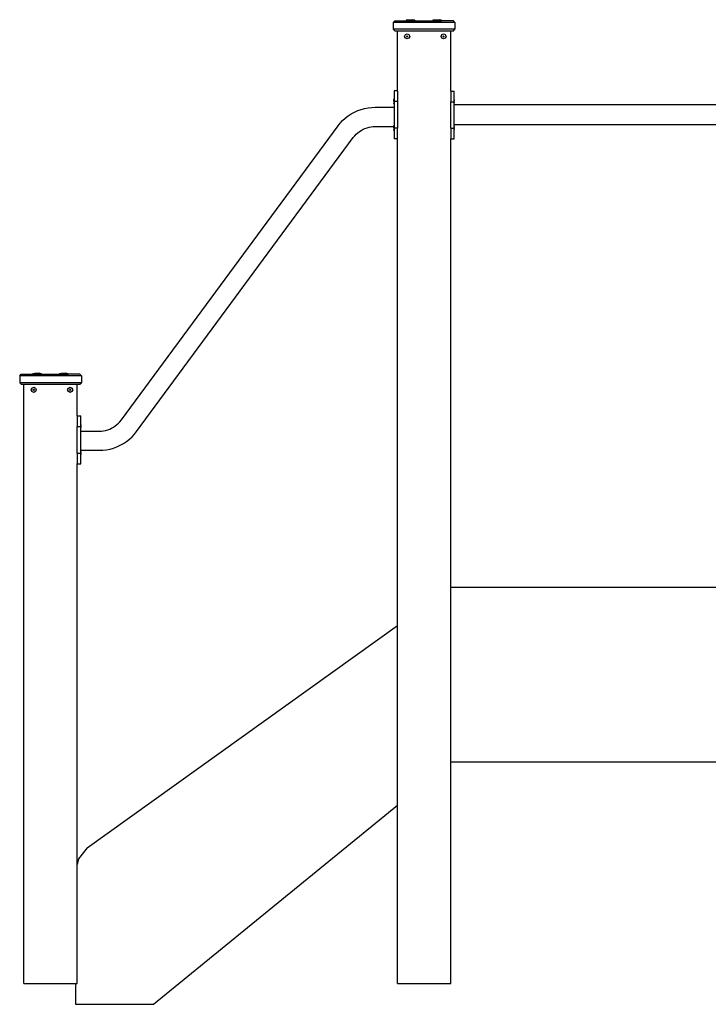
# Model space of a CAD drawing. Units: millimetres. Extents: x -447 to 1692, y 17 to 790.
# Drawn here: x 1016 to 1145, y 606 to 790 of the extents above; entities that cross this region are included whole.
import ezdxf

# ---------------------------------------------------------------- set-up
doc = ezdxf.new("R2010")
doc.units = ezdxf.units.MM
doc.header["$LTSCALE"] = 45
doc.header["$PDSIZE"] = -1
doc.layers.add('VP-SIDE', color=50, linetype='Continuous', plot=False)
doc.dimstyles.get("Standard").update_dxf_attribs({"dimtxt": 14, "dimasz": 20, "dimexe": 20, "dimexo": 50, "dimgap": 20, "dimtad": 0, "dimdec": 0, "dimzin": 0, "dimdsep": 46, "dimtxsty": 'Standard', "dimcen": -0.09, "dimadec": 0, "dimazin": 0, "dimtfac": 1, "dimtdec": 4, "dimtofl": 0, "dimtmove": 0, "dimatfit": 3, "dimfxl": 70, "dimfxlon": 1, "dimtolj": 1, "dimtzin": 0, "dimarcsym": 0})

# ---------------------------------------------------------------- blocks, each defined once
blk = doc.blocks.new('*D1302')
at = {"layer": 'Defpoints', "color": 0}
for p in [(1094.24, 790.43), (1435.81, 790.43), (1091.78, 609.51)]:
    blk.add_point(p, dxfattribs=at)
at = {"layer": 'VP-SIDE', "color": 0, "lineweight": -2}
for p, q in [((1365.81, 790.43), (1455.81, 790.43)), ((1435.81, 770.43), (1435.81, 728.82)), ((1435.81, 629.51), (1435.81, 656.15)), ((1365.81, 609.51), (1455.81, 609.51))]:
    blk.add_line(p, q, dxfattribs=at)
at = {"layer": 'VP-SIDE', "color": 0}
for points in [[(1439.15, 770.43), (1432.48, 770.43), (1435.81, 790.43)], [(1432.48, 629.51), (1439.15, 629.51), (1435.81, 609.51)]]:
    blk.add_solid(points, dxfattribs=at)
at = {"layer": 'VP-SIDE', "color": 0, "insert": (1435.81, 692.49), "char_height": 14, "attachment_point": 5, "rotation": 90}
blk.add_mtext('\\A1;185', dxfattribs=at)
blk = doc.blocks.new('2701_side')
at = {"color": 0}
for p, q in [((1086.28, 790.23), (1085.98, 789.93)), ((1085.98, 789.93), (1085.98, 788.63)), ((1097.58, 789.93), (1085.98, 789.93)), ((1086.28, 790.23), (1088.44, 790.23)), ((1088.44, 790.33), (1088.85, 790.43)), ((1088.44, 790.33), (1088.44, 790.23)), ((1090.04, 790.33), (1088.44, 790.33)), ((1088.44, 790.23), (1090.04, 790.23)), ((1088.85, 790.43), (1089.62, 790.43)), ((1090.04, 790.33), (1089.62, 790.43)), ((1090.04, 790.33), (1090.04, 790.23)), ((1090.04, 790.23), (1093.44, 790.23)), ((1093.44, 790.33), (1093.85, 790.43)), ((1093.44, 790.33), (1093.44, 790.23)), ((1095.04, 790.33), (1093.44, 790.33)), ((1093.44, 790.23), (1095.04, 790.23)), ((1093.85, 790.43), (1094.62, 790.43)), ((1095.04, 790.33), (1094.62, 790.43)), ((1095.04, 790.33), (1095.04, 790.23)), ((1097.28, 790.23), (1095.04, 790.23)), ((1097.58, 789.93), (1097.28, 790.23)), ((1097.58, 789.93), (1097.58, 788.63)), ((1085.98, 788.63), (1086.28, 788.33)), ((1097.58, 788.63), (1085.98, 788.63)), ((1086.28, 788.33), (1086.78, 788.33)), ((1086.78, 777.07), (1086.78, 788.33)), ((1086.78, 788.33), (1096.78, 788.33)), ((1088.14, 787.29), (1088.28, 787.63)), ((1088.28, 786.96), (1088.14, 787.29)), ((1088.28, 787.63), (1088.61, 787.77)), ((1088.5, 787.29), (1088.53, 787.37)), ((1088.53, 787.21), (1088.5, 787.29)), ((1088.53, 787.37), (1088.61, 787.4)), ((1088.61, 787.77), (1088.95, 787.63)), ((1088.61, 787.4), (1088.69, 787.37)), ((1088.69, 787.37), (1088.73, 787.29)), ((1088.73, 787.29), (1088.69, 787.21)), ((1088.95, 787.63), (1089.09, 787.29)), ((1089.09, 787.29), (1088.95, 786.96)), ((1094.96, 787.29), (1095.09, 787.63)), ((1095.09, 786.96), (1094.96, 787.29)), ((1095.09, 787.63), (1095.43, 787.77)), ((1095.32, 787.29), (1095.35, 787.37)), ((1095.35, 787.21), (1095.32, 787.29)), ((1095.35, 787.37), (1095.43, 787.4)), ((1095.43, 787.77), (1095.76, 787.63)), ((1095.43, 787.4), (1095.51, 787.37)), ((1095.51, 787.37), (1095.54, 787.29)), ((1095.54, 787.29), (1095.51, 787.21)), ((1095.76, 787.63), (1095.9, 787.29)), ((1095.9, 787.29), (1095.76, 786.96)), ((1096.78, 777.04), (1096.78, 788.33)), ((1096.78, 788.33), (1097.28, 788.33)), ((1097.28, 788.33), (1097.58, 788.63)), ((1088.61, 786.82), (1088.28, 786.96)), ((1088.61, 787.18), (1088.53, 787.21)), ((1088.69, 787.21), (1088.61, 787.18)), ((1088.95, 786.96), (1088.61, 786.82)), ((1095.43, 786.82), (1095.09, 786.96)), ((1095.43, 787.18), (1095.35, 787.21)), ((1095.51, 787.21), (1095.43, 787.18)), ((1095.76, 786.96), (1095.43, 786.82)), ((1086.78, 777.07), (1086.15, 777.07)), ((1086.15, 777.07), (1086.15, 775.57)), ((1086.78, 777.07), (1086.78, 775.07)), ((1096.78, 777.04), (1097.4, 777.04)), ((1096.78, 777.04), (1096.78, 775.04)), ((1097.4, 775.58), (1097.4, 777.04)), ((1086.1, 775.56), (1086.1, 775.57)), ((1086.1, 775.57), (1086.15, 775.57)), ((1086.1, 775.56), (1086.15, 775.56)), ((1086.1, 775.56), (1086.15, 775.56)), ((1086.1, 775.56), (1086.1, 775.56)), ((1086.1, 775.56), (1086.1, 775.54)), ((1086.1, 775.54), (1086.15, 775.54)), ((1086.1, 775.51), (1086.1, 775.54)), ((1086.1, 775.51), (1086.1, 775.47)), ((1086.1, 775.51), (1086.15, 775.51)), ((1086.1, 775.47), (1086.15, 775.47)), ((1086.1, 775.42), (1086.1, 775.47)), ((1086.1, 775.42), (1086.15, 775.42)), ((1086.1, 775.42), (1086.1, 775.36)), ((1086.1, 775.36), (1086.15, 775.36)), ((1086.1, 775.33), (1086.1, 775.36)), ((1086.1, 775.33), (1086.15, 775.33)), ((1086.1, 775.33), (1086.1, 775.26)), ((1086.1, 775.26), (1086.1, 775.26)), ((1086.1, 775.26), (1086.1, 775.21)), ((1086.1, 775.26), (1086.1, 775.21)), ((1086.1, 775.26), (1086.15, 775.26)), ((1086.1, 775.21), (1086.1, 775.26)), ((1086.1, 775.26), (1086.1, 775.26)), ((1086.1, 775.26), (1086.1, 775.26)), ((1086.1, 775.21), (1086.1, 775.21)), ((1086.1, 775.21), (1086.1, 775.19)), ((1086.1, 775.21), (1086.1, 775.19)), ((1086.1, 775.19), (1086.15, 775.19)), ((1086.1, 775.12), (1086.1, 775.19)), ((1086.1, 775.19), (1086.1, 775.19)), ((1086.1, 775.12), (1086.1, 775.12)), ((1086.1, 775.12), (1086.1, 775.11)), ((1086.1, 775.11), (1086.1, 775.12)), ((1086.1, 775.11), (1086.1, 775.08)), ((1086.1, 775.11), (1086.15, 775.11)), ((1086.1, 775.08), (1086.15, 775.07)), ((1086.1, 775.08), (1086.1, 775.04)), ((1086.1, 775.04), (1086.1, 775.02)), ((1086.1, 775.04), (1086.1, 775.02)), ((1086.1, 775.02), (1086.1, 775.02)), ((1086.1, 775), (1086.1, 775.02)), ((1086.1, 775.02), (1086.1, 775)), ((1086.1, 775), (1086.15, 775)), ((1086.1, 775), (1086.1, 774.96)), ((1086.1, 774.96), (1086.15, 774.96)), ((1086.1, 774.93), (1086.1, 774.96)), ((1086.1, 774.93), (1086.1, 774.93)), ((1086.1, 774.93), (1086.1, 774.89)), ((1086.1, 774.89), (1086.15, 774.89)), ((1086.1, 774.88), (1086.1, 774.89)), ((1086.1, 774.89), (1086.1, 774.89)), ((1086.1, 774.89), (1086.1, 774.88)), ((1086.1, 774.88), (1086.1, 774.88)), ((1086.1, 774.88), (1086.1, 774.86)), ((1086.1, 774.86), (1086.1, 774.82)), ((1086.1, 774.82), (1086.15, 774.82)), ((1086.1, 774.82), (1086.1, 774.76)), ((1086.1, 774.71), (1086.1, 774.76)), ((1086.1, 774.76), (1086.15, 774.76)), ((1086.1, 774.71), (1086.1, 774.66)), ((1086.1, 774.71), (1086.15, 774.7)), ((1086.1, 774.66), (1086.1, 774.62)), ((1086.1, 774.66), (1086.15, 774.66)), ((1086.1, 774.62), (1086.1, 774.59)), ((1086.1, 774.62), (1086.15, 774.62)), ((1086.1, 774.57), (1086.1, 774.59)), ((1086.1, 774.59), (1086.15, 774.59)), ((1086.1, 774.57), (1086.15, 774.57)), ((1086.1, 774.57), (1086.1, 774.57)), ((1086.1, 774.57), (1086.15, 774.57)), ((1086.15, 775.57), (1086.15, 775.56)), ((1086.15, 775.56), (1086.15, 775.56)), ((1086.15, 775.56), (1086.15, 775.54)), ((1086.15, 775.54), (1086.15, 775.51)), ((1086.15, 775.51), (1086.15, 775.47)), ((1086.15, 775.47), (1086.15, 775.42)), ((1086.15, 775.42), (1086.15, 775.36)), ((1086.15, 775.33), (1086.15, 775.36)), ((1086.15, 775.33), (1086.15, 775.26)), ((1086.15, 775.26), (1086.15, 775.19)), ((1086.15, 775.19), (1086.15, 775.11)), ((1086.15, 775.11), (1086.15, 775.07)), ((1086.78, 775.07), (1086.15, 775.07)), ((1086.15, 775.07), (1086.15, 775)), ((1086.15, 775), (1086.15, 774.96)), ((1086.15, 774.96), (1086.15, 774.89)), ((1086.15, 774.89), (1086.15, 774.82)), ((1086.15, 774.82), (1086.15, 774.76)), ((1086.15, 774.76), (1086.15, 774.7)), ((1086.15, 774.7), (1086.15, 774.66)), ((1086.15, 774.66), (1086.15, 774.62)), ((1086.15, 774.62), (1086.15, 774.59)), ((1086.15, 774.59), (1086.15, 774.57)), ((1086.15, 774.57), (1086.15, 774.01)), ((1086.15, 774.57), (1086.15, 774.57)), ((1086.78, 775.07), (1086.78, 770.1)), ((1096.78, 775.04), (1097.4, 775.04)), ((1096.78, 770.07), (1096.78, 775.04)), ((1097.45, 775.58), (1097.4, 775.58)), ((1097.4, 775.57), (1097.4, 775.58)), ((1097.45, 775.57), (1097.4, 775.57)), ((1097.4, 775.57), (1097.4, 775.55)), ((1097.45, 775.55), (1097.4, 775.55)), ((1097.4, 775.52), (1097.4, 775.55)), ((1097.45, 775.52), (1097.4, 775.52)), ((1097.4, 775.49), (1097.4, 775.52)), ((1097.45, 775.49), (1097.4, 775.49)), ((1097.4, 775.44), (1097.4, 775.49)), ((1097.45, 775.44), (1097.4, 775.44)), ((1097.4, 775.38), (1097.4, 775.44)), ((1097.45, 775.38), (1097.4, 775.38)), ((1097.4, 775.35), (1097.4, 775.38)), ((1097.45, 775.35), (1097.4, 775.35)), ((1097.4, 775.35), (1097.4, 775.28)), ((1097.45, 775.28), (1097.4, 775.28)), ((1097.4, 775.25), (1097.4, 775.28)), ((1097.45, 775.25), (1097.4, 775.25)), ((1097.4, 775.18), (1097.4, 775.25)), ((1097.45, 775.18), (1097.4, 775.18)), ((1097.4, 775.1), (1097.4, 775.18)), ((1097.45, 775.1), (1097.4, 775.1)), ((1097.4, 775.04), (1097.4, 775.1)), ((1097.4, 775.03), (1097.4, 775.04)), ((1097.45, 775.03), (1097.4, 775.03)), ((1097.4, 774.95), (1097.4, 775.03)), ((1097.45, 774.95), (1097.4, 774.95)), ((1097.4, 774.88), (1097.4, 774.95)), ((1097.45, 774.88), (1097.4, 774.88)), ((1097.4, 774.85), (1097.4, 774.88)), ((1097.45, 774.85), (1097.4, 774.85)), ((1097.4, 774.78), (1097.4, 774.85)), ((1097.45, 774.78), (1097.4, 774.78)), ((1097.4, 774.75), (1097.4, 774.78)), ((1097.45, 774.75), (1097.4, 774.75)), ((1097.4, 774.7), (1097.4, 774.75)), ((1097.45, 774.7), (1097.4, 774.7)), ((1097.4, 774.67), (1097.4, 774.7)), ((1097.45, 774.67), (1097.4, 774.67)), ((1097.4, 774.63), (1097.4, 774.67)), ((1097.45, 774.63), (1097.4, 774.63)), ((1097.4, 774.62), (1097.4, 774.63)), ((1097.45, 774.62), (1097.4, 774.62)), ((1097.4, 774.59), (1097.4, 774.62)), ((1097.45, 774.59), (1097.4, 774.59)), ((1097.4, 774.58), (1097.4, 774.59)), ((1097.45, 774.58), (1097.4, 774.58)), ((1097.45, 774.58), (1097.4, 774.58)), ((1097.4, 774.51), (1097.4, 774.58)), ((1097.4, 774.58), (1097.4, 774.58)), ((1097.4, 774.51), (1162.15, 774.51)), ((1097.4, 770.74), (1097.4, 774.51)), ((1097.45, 775.57), (1097.45, 775.58)), ((1097.45, 775.57), (1097.45, 775.55)), ((1097.45, 775.52), (1097.45, 775.55)), ((1097.45, 775.49), (1097.45, 775.52)), ((1097.45, 775.44), (1097.45, 775.49)), ((1097.45, 775.38), (1097.45, 775.44)), ((1097.45, 775.38), (1097.45, 775.35)), ((1097.45, 775.28), (1097.45, 775.35)), ((1097.45, 775.27), (1097.45, 775.28)), ((1097.45, 775.27), (1097.45, 775.27)), ((1097.45, 775.25), (1097.45, 775.27)), ((1097.45, 775.27), (1097.45, 775.25)), ((1097.45, 775.25), (1097.45, 775.22)), ((1097.45, 775.22), (1097.45, 775.25)), ((1097.45, 775.22), (1097.45, 775.22)), ((1097.45, 775.18), (1097.45, 775.22)), ((1097.45, 775.22), (1097.45, 775.18)), ((1097.45, 775.14), (1097.45, 775.18)), ((1097.45, 775.18), (1097.45, 775.18)), ((1097.45, 775.13), (1097.45, 775.14)), ((1097.45, 775.13), (1097.45, 775.14)), ((1097.45, 775.13), (1097.45, 775.13)), ((1097.45, 775.1), (1097.45, 775.13)), ((1097.45, 775.1), (1097.45, 775.13)), ((1097.45, 775.03), (1097.45, 775.1)), ((1097.45, 775.03), (1097.45, 774.95)), ((1097.45, 775.03), (1097.45, 775.02)), ((1097.45, 775.03), (1097.45, 775.03)), ((1097.45, 775.03), (1097.45, 775.02)), ((1097.45, 775.02), (1097.45, 774.95)), ((1097.45, 774.94), (1097.45, 774.95)), ((1097.45, 774.94), (1097.45, 774.95)), ((1097.45, 774.94), (1097.45, 774.94)), ((1097.45, 774.88), (1097.45, 774.94)), ((1097.45, 774.88), (1097.45, 774.94)), ((1097.45, 774.94), (1097.45, 774.88)), ((1097.45, 774.88), (1097.45, 774.85)), ((1097.45, 774.88), (1097.45, 774.88)), ((1097.45, 774.88), (1097.45, 774.88)), ((1097.45, 774.78), (1097.45, 774.85)), ((1097.45, 774.75), (1097.45, 774.78)), ((1097.45, 774.7), (1097.45, 774.75)), ((1097.45, 774.7), (1097.45, 774.67)), ((1097.45, 774.63), (1097.45, 774.67)), ((1097.45, 774.62), (1097.45, 774.63)), ((1097.45, 774.59), (1097.45, 774.62)), ((1097.45, 774.58), (1097.45, 774.59)), ((1097.45, 774.58), (1097.45, 774.58)), ((1077.55, 772.37), (1078.12, 772.74)), ((1078.12, 772.74), (1078.71, 773.07)), ((1078.71, 773.07), (1079.33, 773.36)), ((1079.33, 773.36), (1079.97, 773.59)), ((1079.97, 773.59), (1080.62, 773.77)), ((1080.62, 773.77), (1081.29, 773.91)), ((1081.29, 773.91), (1081.97, 773.98)), ((1081.97, 773.98), (1082.61, 774.01)), ((1082.61, 774.01), (1086.15, 774.01)), ((1086.15, 774.01), (1086.15, 770.57)), ((1075.64, 770.49), (1076.05, 770.99)), ((1076.05, 770.99), (1076.51, 771.49)), ((1076.51, 771.49), (1077.01, 771.95)), ((1077.01, 771.95), (1077.55, 772.37)), ((1097.4, 770.58), (1097.4, 770.74)), ((1097.4, 770.74), (1162.15, 770.74)), ((1035.02, 715.32), (1075.64, 770.49)), ((1078.77, 768.64), (1079.05, 768.93)), ((1079.05, 768.93), (1079.34, 769.2)), ((1079.34, 769.2), (1079.65, 769.44)), ((1079.65, 769.44), (1079.99, 769.66)), ((1079.99, 769.66), (1080.34, 769.86)), ((1080.34, 769.86), (1080.7, 770.02)), ((1080.7, 770.02), (1081.08, 770.16)), ((1081.08, 770.16), (1081.46, 770.27)), ((1081.46, 770.27), (1081.85, 770.35)), ((1081.85, 770.35), (1082.25, 770.39)), ((1082.25, 770.39), (1082.68, 770.41)), ((1082.68, 770.41), (1086.1, 770.41)), ((1086.1, 770.57), (1086.1, 770.57)), ((1086.1, 770.57), (1086.15, 770.57)), ((1086.1, 770.57), (1086.15, 770.57)), ((1086.1, 770.56), (1086.1, 770.57)), ((1086.1, 770.56), (1086.15, 770.56)), ((1086.1, 770.54), (1086.1, 770.56)), ((1086.1, 770.54), (1086.15, 770.54)), ((1086.1, 770.51), (1086.1, 770.54)), ((1086.1, 770.51), (1086.1, 770.47)), ((1086.1, 770.51), (1086.15, 770.51)), ((1086.1, 770.47), (1086.15, 770.47)), ((1086.1, 770.42), (1086.1, 770.47)), ((1086.1, 770.42), (1086.15, 770.42)), ((1086.1, 770.42), (1086.1, 770.41)), ((1086.1, 770.41), (1086.1, 770.36)), ((1086.1, 770.36), (1086.15, 770.36)), ((1086.1, 770.33), (1086.1, 770.36)), ((1086.1, 770.33), (1086.15, 770.33)), ((1086.1, 770.33), (1086.1, 770.27)), ((1086.1, 770.27), (1086.1, 770.26)), ((1086.1, 770.26), (1086.1, 770.27)), ((1086.1, 770.26), (1086.1, 770.26)), ((1086.1, 770.26), (1086.1, 770.21)), ((1086.1, 770.26), (1086.1, 770.21)), ((1086.1, 770.26), (1086.15, 770.26)), ((1086.1, 770.21), (1086.1, 770.26)), ((1086.1, 770.21), (1086.1, 770.21)), ((1086.1, 770.21), (1086.1, 770.2)), ((1086.1, 770.21), (1086.1, 770.2)), ((1086.1, 770.19), (1086.1, 770.2)), ((1086.1, 770.19), (1086.15, 770.19)), ((1086.1, 770.12), (1086.1, 770.19)), ((1086.1, 770.12), (1086.1, 770.08)), ((1086.1, 770.12), (1086.1, 770.12)), ((1086.1, 770.12), (1086.15, 770.12)), ((1086.1, 770.12), (1086.1, 770.12)), ((1086.1, 770.12), (1086.1, 770.12)), ((1086.1, 770.08), (1086.15, 770.08)), ((1086.1, 770.08), (1086.1, 770.05)), ((1086.1, 770.05), (1086.1, 770.02)), ((1086.1, 770.05), (1086.1, 770.02)), ((1086.1, 770.02), (1086.1, 770.02)), ((1086.1, 770), (1086.1, 770.02)), ((1086.1, 770.02), (1086.1, 770)), ((1086.1, 770), (1086.15, 770)), ((1086.1, 770), (1086.1, 769.97)), ((1086.1, 769.97), (1086.15, 769.97)), ((1086.1, 769.93), (1086.1, 769.97)), ((1086.1, 769.93), (1086.1, 769.93)), ((1086.1, 769.93), (1086.1, 769.9)), ((1086.1, 769.9), (1086.1, 769.89)), ((1086.1, 769.89), (1086.15, 769.89)), ((1086.1, 769.88), (1086.1, 769.89)), ((1086.1, 769.89), (1086.1, 769.88)), ((1086.1, 769.88), (1086.1, 769.88)), ((1086.1, 769.88), (1086.1, 769.86)), ((1086.1, 769.86), (1086.1, 769.83)), ((1086.1, 769.83), (1086.15, 769.83)), ((1086.1, 769.83), (1086.1, 769.76)), ((1086.1, 769.71), (1086.1, 769.76)), ((1086.1, 769.76), (1086.15, 769.76)), ((1086.1, 769.71), (1086.1, 769.66)), ((1086.1, 769.71), (1086.15, 769.71)), ((1086.1, 769.66), (1086.1, 769.62)), ((1086.1, 769.66), (1086.15, 769.66)), ((1086.1, 769.62), (1086.1, 769.6)), ((1086.1, 769.62), (1086.15, 769.62)), ((1086.1, 769.58), (1086.1, 769.6)), ((1086.1, 769.6), (1086.15, 769.59)), ((1086.1, 769.58), (1086.1, 769.57)), ((1086.1, 769.58), (1086.15, 769.58)), ((1086.1, 769.57), (1086.15, 769.57)), ((1086.15, 770.57), (1086.15, 770.57)), ((1086.15, 770.57), (1086.15, 770.56)), ((1086.15, 770.56), (1086.15, 770.54)), ((1086.15, 770.54), (1086.15, 770.51)), ((1086.15, 770.51), (1086.15, 770.47)), ((1086.15, 770.47), (1086.15, 770.42)), ((1086.15, 770.42), (1086.15, 770.36)), ((1086.15, 770.36), (1086.15, 770.33)), ((1086.15, 770.33), (1086.15, 770.26)), ((1086.15, 770.26), (1086.15, 770.19)), ((1086.15, 770.19), (1086.15, 770.12)), ((1086.15, 770.12), (1086.15, 770.1)), ((1086.78, 770.1), (1086.15, 770.1)), ((1086.15, 770.1), (1086.15, 770.08)), ((1086.15, 770.08), (1086.15, 770)), ((1086.15, 770), (1086.15, 769.97)), ((1086.15, 769.97), (1086.15, 769.89)), ((1086.15, 769.89), (1086.15, 769.83)), ((1086.15, 769.83), (1086.15, 769.76)), ((1086.15, 769.76), (1086.15, 769.71)), ((1086.15, 769.71), (1086.15, 769.66)), ((1086.15, 769.66), (1086.15, 769.62)), ((1086.15, 769.62), (1086.15, 769.59)), ((1086.15, 769.58), (1086.15, 769.59)), ((1086.15, 769.58), (1086.15, 769.57)), ((1086.15, 769.57), (1086.15, 768.1)), ((1086.78, 768.1), (1086.78, 770.1)), ((1096.78, 770.07), (1097.4, 770.07)), ((1096.78, 770.07), (1096.78, 768.07)), ((1097.45, 770.58), (1097.4, 770.58)), ((1097.4, 770.57), (1097.4, 770.58)), ((1097.45, 770.57), (1097.4, 770.57)), ((1097.4, 770.56), (1097.4, 770.57)), ((1097.45, 770.56), (1097.4, 770.56)), ((1097.4, 770.53), (1097.4, 770.56)), ((1097.45, 770.53), (1097.4, 770.53)), ((1097.4, 770.49), (1097.4, 770.53)), ((1097.45, 770.49), (1097.4, 770.49)), ((1097.4, 770.44), (1097.4, 770.49)), ((1097.45, 770.44), (1097.4, 770.44)), ((1097.4, 770.39), (1097.4, 770.44)), ((1097.45, 770.39), (1097.4, 770.39)), ((1097.4, 770.35), (1097.4, 770.39)), ((1097.45, 770.35), (1097.4, 770.35)), ((1097.4, 770.29), (1097.4, 770.35)), ((1097.45, 770.29), (1097.4, 770.29)), ((1097.4, 770.25), (1097.4, 770.29)), ((1097.45, 770.25), (1097.4, 770.25)), ((1097.4, 770.18), (1097.4, 770.25)), ((1097.45, 770.18), (1097.4, 770.18)), ((1097.4, 770.11), (1097.4, 770.18)), ((1097.45, 770.11), (1097.4, 770.11)), ((1097.4, 770.07), (1097.4, 770.11)), ((1097.4, 770.03), (1097.4, 770.07)), ((1097.45, 770.03), (1097.4, 770.03)), ((1097.4, 769.96), (1097.4, 770.03)), ((1097.45, 769.96), (1097.4, 769.96)), ((1097.4, 769.88), (1097.4, 769.96)), ((1097.45, 769.88), (1097.4, 769.88)), ((1097.4, 769.85), (1097.4, 769.88)), ((1097.45, 769.85), (1097.4, 769.85)), ((1097.4, 769.85), (1097.4, 769.79)), ((1097.45, 769.79), (1097.4, 769.79)), ((1097.4, 769.76), (1097.4, 769.79)), ((1097.45, 769.76), (1097.4, 769.76)), ((1097.4, 769.7), (1097.4, 769.76)), ((1097.45, 769.7), (1097.4, 769.7)), ((1097.4, 769.68), (1097.4, 769.7)), ((1097.45, 769.68), (1097.4, 769.68)), ((1097.4, 769.64), (1097.4, 769.68)), ((1097.45, 769.64), (1097.4, 769.64)), ((1097.4, 769.62), (1097.4, 769.64)), ((1097.45, 769.62), (1097.4, 769.62)), ((1097.4, 769.6), (1097.4, 769.62)), ((1097.45, 769.6), (1097.4, 769.6)), ((1097.4, 769.58), (1097.4, 769.6)), ((1097.45, 769.58), (1097.4, 769.58)), ((1097.45, 769.58), (1097.4, 769.58)), ((1097.4, 769.58), (1097.4, 769.58)), ((1097.4, 768.07), (1097.4, 769.58)), ((1097.45, 770.57), (1097.45, 770.58)), ((1097.45, 770.57), (1097.45, 770.56)), ((1097.45, 770.53), (1097.45, 770.56)), ((1097.45, 770.49), (1097.45, 770.53)), ((1097.45, 770.44), (1097.45, 770.49)), ((1097.45, 770.39), (1097.45, 770.44)), ((1097.45, 770.39), (1097.45, 770.35)), ((1097.45, 770.29), (1097.45, 770.35)), ((1097.45, 770.27), (1097.45, 770.29)), ((1097.45, 770.27), (1097.45, 770.27)), ((1097.45, 770.25), (1097.45, 770.27)), ((1097.45, 770.27), (1097.45, 770.25)), ((1097.45, 770.25), (1097.45, 770.22)), ((1097.45, 770.22), (1097.45, 770.25)), ((1097.45, 770.22), (1097.45, 770.22)), ((1097.45, 770.18), (1097.45, 770.22)), ((1097.45, 770.22), (1097.45, 770.18)), ((1097.45, 770.15), (1097.45, 770.18)), ((1097.45, 770.18), (1097.45, 770.18)), ((1097.45, 770.13), (1097.45, 770.15)), ((1097.45, 770.13), (1097.45, 770.15)), ((1097.45, 770.13), (1097.45, 770.13)), ((1097.45, 770.11), (1097.45, 770.13)), ((1097.45, 770.11), (1097.45, 770.13)), ((1097.45, 770.03), (1097.45, 770.11)), ((1097.45, 770.03), (1097.45, 769.96)), ((1097.45, 770.03), (1097.45, 770.03)), ((1097.45, 770.03), (1097.45, 770.03)), ((1097.45, 770.03), (1097.45, 769.96)), ((1097.45, 770.03), (1097.45, 770.03)), ((1097.45, 769.94), (1097.45, 769.96)), ((1097.45, 769.94), (1097.45, 769.96)), ((1097.45, 769.94), (1097.45, 769.94)), ((1097.45, 769.89), (1097.45, 769.94)), ((1097.45, 769.89), (1097.45, 769.94)), ((1097.45, 769.94), (1097.45, 769.89)), ((1097.45, 769.89), (1097.45, 769.89)), ((1097.45, 769.88), (1097.45, 769.89)), ((1097.45, 769.88), (1097.45, 769.85)), ((1097.45, 769.79), (1097.45, 769.85)), ((1097.45, 769.76), (1097.45, 769.79)), ((1097.45, 769.7), (1097.45, 769.76)), ((1097.45, 769.7), (1097.45, 769.68)), ((1097.45, 769.64), (1097.45, 769.68)), ((1097.45, 769.62), (1097.45, 769.64)), ((1097.45, 769.6), (1097.45, 769.62)), ((1097.45, 769.58), (1097.45, 769.6)), ((1097.45, 769.58), (1097.45, 769.58)), ((1037.88, 713.13), (1078.5, 768.3)), ((1078.5, 768.3), (1078.77, 768.64)), ((1086.78, 768.1), (1086.15, 768.1)), ((1086.78, 676.71), (1086.78, 768.1)), ((1096.78, 683.86), (1096.78, 768.07)), ((1096.78, 768.07), (1097.4, 768.07)), ((1015.95, 723.59), (1016.25, 723.89)), ((1015.95, 723.59), (1015.95, 722.29)), ((1027.55, 723.59), (1015.95, 723.59)), ((1016.25, 723.89), (1018.41, 723.89)), ((1018.41, 723.99), (1018.83, 724.09)), ((1018.41, 723.99), (1018.41, 723.89)), ((1020.01, 723.99), (1018.41, 723.99)), ((1018.41, 723.89), (1020.01, 723.89)), ((1018.83, 724.09), (1019.6, 724.09)), ((1020.01, 723.99), (1019.6, 724.09)), ((1020.01, 723.99), (1020.01, 723.89)), ((1020.01, 723.89), (1023.41, 723.89)), ((1023.41, 723.99), (1023.83, 724.09)), ((1023.41, 723.99), (1023.41, 723.89)), ((1025.01, 723.99), (1023.41, 723.99)), ((1023.41, 723.89), (1025.01, 723.89)), ((1023.83, 724.09), (1024.6, 724.09)), ((1025.01, 723.99), (1024.6, 724.09)), ((1025.01, 723.99), (1025.01, 723.89)), ((1027.25, 723.89), (1025.01, 723.89)), ((1027.55, 723.59), (1027.25, 723.89)), ((1027.55, 723.59), (1027.55, 722.29)), ((1016.25, 721.99), (1015.95, 722.29)), ((1027.55, 722.29), (1015.95, 722.29)), ((1016.25, 721.99), (1016.62, 721.99)), ((1016.62, 721.99), (1016.75, 721.99)), ((1016.75, 609.51), (1016.75, 721.99)), ((1016.75, 721.99), (1016.75, 721.99)), ((1016.75, 721.99), (1026.72, 721.99)), ((1018.11, 720.95), (1018.25, 721.29)), ((1018.25, 720.62), (1018.11, 720.95)), ((1018.25, 721.29), (1018.58, 721.43)), ((1018.47, 720.95), (1018.5, 721.03)), ((1018.5, 720.87), (1018.47, 720.95)), ((1018.5, 721.03), (1018.58, 721.07)), ((1018.58, 720.84), (1018.5, 720.87)), ((1018.58, 721.43), (1018.92, 721.29)), ((1018.58, 721.07), (1018.66, 721.03)), ((1018.66, 720.87), (1018.58, 720.84)), ((1018.66, 721.03), (1018.7, 720.95)), ((1018.7, 720.95), (1018.66, 720.87)), ((1018.92, 721.29), (1019.06, 720.95)), ((1019.06, 720.95), (1018.92, 720.62)), ((1024.93, 720.95), (1025.07, 721.29)), ((1025.07, 720.62), (1024.93, 720.95)), ((1025.07, 721.29), (1025.4, 721.43)), ((1025.29, 720.95), (1025.32, 721.03)), ((1025.32, 720.87), (1025.29, 720.95)), ((1025.32, 721.03), (1025.4, 721.07)), ((1025.4, 720.84), (1025.32, 720.87)), ((1025.4, 721.43), (1025.74, 721.29)), ((1025.4, 721.07), (1025.48, 721.03)), ((1025.48, 720.87), (1025.4, 720.84)), ((1025.48, 721.03), (1025.51, 720.95)), ((1025.51, 720.95), (1025.48, 720.87)), ((1025.74, 721.29), (1025.88, 720.95)), ((1025.88, 720.95), (1025.74, 720.62)), ((1026.72, 721.99), (1026.75, 721.99)), ((1026.75, 716.06), (1026.75, 721.99)), ((1026.75, 721.99), (1026.87, 721.99)), ((1026.87, 721.99), (1027.25, 721.99)), ((1027.25, 721.99), (1027.55, 722.29)), ((1018.58, 720.48), (1018.25, 720.62)), ((1018.92, 720.62), (1018.58, 720.48)), ((1025.4, 720.48), (1025.07, 720.62)), ((1025.74, 720.62), (1025.4, 720.48)), ((1026.75, 716.06), (1027.38, 716.06)), ((1026.75, 716.06), (1026.75, 714.06)), ((1027.38, 714.59), (1027.38, 716.06)), ((1034.75, 714.98), (1035.02, 715.32)), ((1026.75, 714.06), (1027.38, 714.06)), ((1026.75, 709.09), (1026.75, 714.06)), ((1027.42, 714.59), (1027.38, 714.59)), ((1027.42, 714.58), (1027.38, 714.58)), ((1027.38, 714.58), (1027.38, 714.59)), ((1027.38, 714.58), (1027.38, 714.57)), ((1027.42, 714.57), (1027.38, 714.57)), ((1027.38, 714.54), (1027.38, 714.57)), ((1027.42, 714.54), (1027.38, 714.54)), ((1027.38, 714.5), (1027.38, 714.54)), ((1027.42, 714.5), (1027.38, 714.5)), ((1027.38, 714.45), (1027.38, 714.5)), ((1027.42, 714.45), (1027.38, 714.45)), ((1027.38, 714.4), (1027.38, 714.45)), ((1027.42, 714.4), (1027.38, 714.4)), ((1027.38, 714.37), (1027.38, 714.4)), ((1027.42, 714.37), (1027.38, 714.37)), ((1027.38, 714.37), (1027.38, 714.3)), ((1027.42, 714.3), (1027.38, 714.3)), ((1027.38, 714.27), (1027.38, 714.3)), ((1027.42, 714.27), (1027.38, 714.27)), ((1027.38, 714.19), (1027.38, 714.27)), ((1027.42, 714.19), (1027.38, 714.19)), ((1027.38, 714.12), (1027.38, 714.19)), ((1027.42, 714.12), (1027.38, 714.12)), ((1027.38, 714.06), (1027.38, 714.12)), ((1027.38, 714.04), (1027.38, 714.06)), ((1027.42, 714.04), (1027.38, 714.04)), ((1027.38, 713.97), (1027.38, 714.04)), ((1027.42, 713.97), (1027.38, 713.97)), ((1027.38, 713.9), (1027.38, 713.97)), ((1027.42, 713.9), (1027.38, 713.9)), ((1027.38, 713.86), (1027.38, 713.9)), ((1027.42, 713.86), (1027.38, 713.86)), ((1027.38, 713.8), (1027.38, 713.86)), ((1027.42, 713.8), (1027.38, 713.8)), ((1027.38, 713.77), (1027.38, 713.8)), ((1027.42, 713.77), (1027.38, 713.77)), ((1027.38, 713.71), (1027.38, 713.77)), ((1027.42, 713.71), (1027.38, 713.71)), ((1027.38, 713.69), (1027.38, 713.71)), ((1027.42, 713.69), (1027.38, 713.69)), ((1027.38, 713.65), (1027.38, 713.69)), ((1027.42, 713.65), (1027.38, 713.65)), ((1027.38, 713.63), (1027.38, 713.65)), ((1027.42, 713.63), (1027.38, 713.63)), ((1027.38, 713.61), (1027.38, 713.63)), ((1027.42, 713.61), (1027.38, 713.61)), ((1027.38, 713.59), (1027.38, 713.61)), ((1027.42, 713.59), (1027.38, 713.59)), ((1027.42, 713.59), (1027.38, 713.59)), ((1027.38, 713.21), (1027.38, 713.59)), ((1027.38, 713.59), (1027.38, 713.59)), ((1027.42, 714.58), (1027.42, 714.59)), ((1027.42, 714.58), (1027.42, 714.57)), ((1027.42, 714.54), (1027.42, 714.57)), ((1027.42, 714.5), (1027.42, 714.54)), ((1027.42, 714.45), (1027.42, 714.5)), ((1027.42, 714.4), (1027.42, 714.45)), ((1027.42, 714.4), (1027.42, 714.37)), ((1027.42, 714.3), (1027.42, 714.37)), ((1027.42, 714.28), (1027.42, 714.3)), ((1027.42, 714.28), (1027.42, 714.28)), ((1027.42, 714.27), (1027.42, 714.28)), ((1027.42, 714.28), (1027.42, 714.27)), ((1027.42, 714.27), (1027.42, 714.23)), ((1027.42, 714.23), (1027.42, 714.27)), ((1027.42, 714.23), (1027.42, 714.23)), ((1027.42, 714.2), (1027.42, 714.23)), ((1027.42, 714.23), (1027.42, 714.2)), ((1027.42, 714.19), (1027.42, 714.2)), ((1027.42, 714.16), (1027.42, 714.19)), ((1027.42, 714.14), (1027.42, 714.16)), ((1027.42, 714.14), (1027.42, 714.16)), ((1027.42, 714.14), (1027.42, 714.14)), ((1027.42, 714.12), (1027.42, 714.14)), ((1027.42, 714.12), (1027.42, 714.14)), ((1027.42, 714.05), (1027.42, 714.12)), ((1027.42, 714.04), (1027.42, 714.05)), ((1027.42, 714.05), (1027.42, 714.04)), ((1027.42, 714.04), (1027.42, 713.97)), ((1027.42, 714.04), (1027.42, 714.04)), ((1027.42, 714.04), (1027.42, 713.97)), ((1027.42, 713.95), (1027.42, 713.97)), ((1027.42, 713.95), (1027.42, 713.97)), ((1027.42, 713.95), (1027.42, 713.95)), ((1027.42, 713.9), (1027.42, 713.95)), ((1027.42, 713.9), (1027.42, 713.95)), ((1027.42, 713.95), (1027.42, 713.9)), ((1027.42, 713.9), (1027.42, 713.86)), ((1027.42, 713.9), (1027.42, 713.9)), ((1027.42, 713.9), (1027.42, 713.9)), ((1027.42, 713.8), (1027.42, 713.86)), ((1027.42, 713.77), (1027.42, 713.8)), ((1027.42, 713.71), (1027.42, 713.77)), ((1027.42, 713.71), (1027.42, 713.69)), ((1027.42, 713.65), (1027.42, 713.69)), ((1027.42, 713.63), (1027.42, 713.65)), ((1027.42, 713.61), (1027.42, 713.63)), ((1027.42, 713.59), (1027.42, 713.61)), ((1027.42, 713.59), (1027.42, 713.59)), ((1032.06, 713.35), (1032.45, 713.46)), ((1032.45, 713.46), (1032.82, 713.6)), ((1032.82, 713.6), (1033.19, 713.76)), ((1033.19, 713.76), (1033.54, 713.96)), ((1033.54, 713.96), (1033.87, 714.18)), ((1033.87, 714.18), (1034.18, 714.42)), ((1034.18, 714.42), (1034.48, 714.69)), ((1034.48, 714.69), (1034.75, 714.98)), ((1027.38, 713.21), (1030.84, 713.21)), ((1027.38, 709.61), (1027.38, 713.21)), ((1030.84, 713.21), (1031.28, 713.23)), ((1031.28, 713.23), (1031.67, 713.27)), ((1031.67, 713.27), (1032.06, 713.35)), ((1035.97, 711.25), (1036.51, 711.67)), ((1036.51, 711.67), (1037.01, 712.13)), ((1037.01, 712.13), (1037.48, 712.63)), ((1037.48, 712.63), (1037.88, 713.13)), ((1031.56, 709.63), (1032.23, 709.71)), ((1032.23, 709.71), (1032.9, 709.85)), ((1032.9, 709.85), (1033.55, 710.03)), ((1033.55, 710.03), (1034.19, 710.26)), ((1034.19, 710.26), (1034.81, 710.55)), ((1034.81, 710.55), (1035.41, 710.88)), ((1035.41, 710.88), (1035.97, 711.25)), ((1026.75, 709.09), (1027.38, 709.09)), ((1026.75, 709.09), (1026.75, 707.09)), ((1027.38, 709.6), (1027.38, 709.61)), ((1027.38, 709.61), (1030.91, 709.61)), ((1027.42, 709.6), (1027.38, 709.6)), ((1027.38, 709.59), (1027.38, 709.6)), ((1027.42, 709.59), (1027.38, 709.59)), ((1027.38, 709.57), (1027.38, 709.59)), ((1027.42, 709.57), (1027.38, 709.57)), ((1027.38, 709.54), (1027.38, 709.57)), ((1027.42, 709.54), (1027.38, 709.54)), ((1027.38, 709.51), (1027.38, 709.54)), ((1027.42, 709.51), (1027.38, 709.51)), ((1027.38, 709.46), (1027.38, 709.51)), ((1027.42, 709.46), (1027.38, 709.46)), ((1027.38, 709.4), (1027.38, 709.46)), ((1027.42, 709.4), (1027.38, 709.4)), ((1027.38, 709.37), (1027.38, 709.4)), ((1027.42, 709.37), (1027.38, 709.37)), ((1027.38, 709.3), (1027.38, 709.37)), ((1027.42, 709.3), (1027.38, 709.3)), ((1027.38, 709.27), (1027.38, 709.3)), ((1027.42, 709.27), (1027.38, 709.27)), ((1027.38, 709.2), (1027.38, 709.27)), ((1027.42, 709.2), (1027.38, 709.2)), ((1027.38, 709.12), (1027.38, 709.2)), ((1027.42, 709.12), (1027.38, 709.12)), ((1027.38, 709.09), (1027.38, 709.12)), ((1027.38, 709.05), (1027.38, 709.09)), ((1027.42, 709.05), (1027.38, 709.05)), ((1027.38, 708.97), (1027.38, 709.05)), ((1027.42, 708.97), (1027.38, 708.97)), ((1027.38, 708.9), (1027.38, 708.97)), ((1027.42, 708.9), (1027.38, 708.9)), ((1027.38, 708.87), (1027.38, 708.9)), ((1027.42, 708.87), (1027.38, 708.87)), ((1027.38, 708.87), (1027.38, 708.8)), ((1027.42, 708.8), (1027.38, 708.8)), ((1027.38, 708.77), (1027.38, 708.8)), ((1027.42, 708.77), (1027.38, 708.77)), ((1027.38, 708.72), (1027.38, 708.77)), ((1027.42, 708.72), (1027.38, 708.72)), ((1027.38, 708.69), (1027.38, 708.72)), ((1027.42, 708.69), (1027.38, 708.69)), ((1027.38, 708.65), (1027.38, 708.69)), ((1027.42, 708.65), (1027.38, 708.65)), ((1027.38, 708.64), (1027.38, 708.65)), ((1027.42, 708.64), (1027.38, 708.64)), ((1027.38, 708.61), (1027.38, 708.64)), ((1027.42, 708.61), (1027.38, 708.61)), ((1027.38, 708.6), (1027.38, 708.61)), ((1027.42, 708.6), (1027.38, 708.6)), ((1027.42, 708.6), (1027.38, 708.6)), ((1027.38, 708.6), (1027.38, 708.6)), ((1027.38, 707.09), (1027.38, 708.6)), ((1027.42, 709.59), (1027.42, 709.6)), ((1027.42, 709.59), (1027.42, 709.57)), ((1027.42, 709.54), (1027.42, 709.57)), ((1027.42, 709.51), (1027.42, 709.54)), ((1027.42, 709.46), (1027.42, 709.51)), ((1027.42, 709.4), (1027.42, 709.46)), ((1027.42, 709.4), (1027.42, 709.37)), ((1027.42, 709.3), (1027.42, 709.37)), ((1027.42, 709.29), (1027.42, 709.3)), ((1027.42, 709.29), (1027.42, 709.29)), ((1027.42, 709.27), (1027.42, 709.29)), ((1027.42, 709.29), (1027.42, 709.27)), ((1027.42, 709.27), (1027.42, 709.24)), ((1027.42, 709.24), (1027.42, 709.27)), ((1027.42, 709.24), (1027.42, 709.24)), ((1027.42, 709.2), (1027.42, 709.24)), ((1027.42, 709.24), (1027.42, 709.2)), ((1027.42, 709.16), (1027.42, 709.2)), ((1027.42, 709.2), (1027.42, 709.2)), ((1027.42, 709.15), (1027.42, 709.16)), ((1027.42, 709.15), (1027.42, 709.16)), ((1027.42, 709.15), (1027.42, 709.15)), ((1027.42, 709.12), (1027.42, 709.15)), ((1027.42, 709.12), (1027.42, 709.15)), ((1027.42, 709.05), (1027.42, 709.12)), ((1027.42, 709.05), (1027.42, 708.97)), ((1027.42, 709.05), (1027.42, 709.04)), ((1027.42, 709.05), (1027.42, 709.05)), ((1027.42, 709.05), (1027.42, 709.04)), ((1027.42, 709.04), (1027.42, 708.97)), ((1027.42, 708.96), (1027.42, 708.97)), ((1027.42, 708.96), (1027.42, 708.97)), ((1027.42, 708.96), (1027.42, 708.96)), ((1027.42, 708.9), (1027.42, 708.96)), ((1027.42, 708.9), (1027.42, 708.96)), ((1027.42, 708.96), (1027.42, 708.9)), ((1027.42, 708.9), (1027.42, 708.87)), ((1027.42, 708.9), (1027.42, 708.9)), ((1027.42, 708.9), (1027.42, 708.9)), ((1027.42, 708.8), (1027.42, 708.87)), ((1027.42, 708.77), (1027.42, 708.8)), ((1027.42, 708.72), (1027.42, 708.77)), ((1027.42, 708.72), (1027.42, 708.69)), ((1027.42, 708.65), (1027.42, 708.69)), ((1027.42, 708.64), (1027.42, 708.65)), ((1027.42, 708.61), (1027.42, 708.64)), ((1027.42, 708.6), (1027.42, 708.61)), ((1027.42, 708.6), (1027.42, 708.6)), ((1030.91, 709.61), (1031.56, 709.63)), ((1026.75, 707.09), (1027.38, 707.09)), ((1026.75, 631.85), (1026.75, 707.09)), ((1162.76, 683.86), (1096.78, 683.86)), ((1096.78, 651.14), (1096.78, 683.86)), ((1028.61, 635), (1086.78, 676.71)), ((1086.78, 642.99), (1086.78, 676.71)), ((1096.78, 651.14), (1162.76, 651.14)), ((1096.78, 609.51), (1096.78, 651.14)), ((1041.01, 605.62), (1086.78, 642.99)), ((1086.78, 609.51), (1086.78, 642.99)), ((1028.61, 635), (1026.99, 632.94)), ((1026.99, 632.94), (1026.75, 631.85)), ((1026.75, 609.51), (1026.75, 631.85)), ((1016.75, 609.51), (1026.42, 609.51)), ((1026.42, 609.51), (1026.42, 605.62)), ((1026.42, 609.51), (1026.75, 609.51)), ((1086.78, 609.51), (1096.78, 609.51)), ((1026.42, 605.62), (1041.01, 605.62))]:
    blk.add_line(p, q, dxfattribs=at)

msp = doc.modelspace()

# ---------------------------------------------------------------- block references
at = {"layer": 'VP-SIDE', "color": 0}
msp.add_blockref('2701_side', (0, 0), dxfattribs=at)

# ---------------------------------------------------------------- dimensions: what is measured, and where the dimension line sits
dim = msp.add_linear_dim(base=(1435.81, 790.43), p1=(1091.78, 609.51), p2=(1094.24, 790.43), angle=90, text='185', dimstyle='Standard', dxfattribs=at)
dim.commit()
dim.dimension.update_dxf_attribs({"geometry": '*D1302', "text_midpoint": (1435.81, 692.49), "dimtype": 160})

doc.saveas('drawing.dxf')
